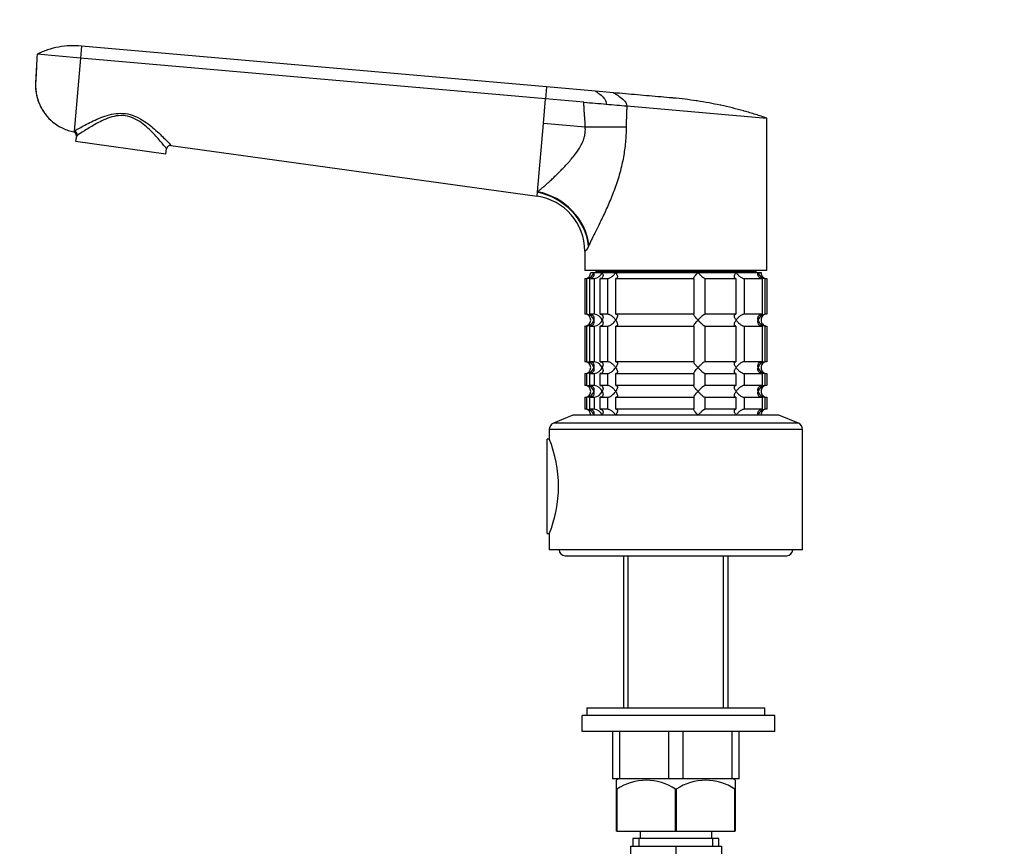
# Model space of a CAD drawing. Units: millimetres. Extents: x 0 to 849, y 0 to 1228.
# Drawn here: x 149 to 397, y 709 to 917 of the extents above; entities that cross this region are included whole.
import ezdxf
from ezdxf import colors
from ezdxf.entities.mleader import LeaderData, LeaderLine
from ezdxf.math import Vec2, Vec3

# ---------------------------------------------------------------- set-up
doc = ezdxf.new("R2010")
doc.units = ezdxf.units.MM
doc.layers.add('DV4_Défaut', color=7, linetype='Continuous')
doc.layers.add('Défaut', color=7, linetype='Continuous')

# ---------------------------------------------------------------- blocks, each defined once
blk = doc.blocks.new('_DOT')
at = {"color": 0}
blk.add_line((0, 0), (-1, 0), dxfattribs=at)
at = {"color": 0, "const_width": 0.333}
blk.add_lwpolyline([(-0.1665, 0, 1), (0.1665, 0, 1)], format="xyb", close=True, dxfattribs=at)
blk = doc.blocks.new('SE3')
at = {"layer": 'DV4_Défaut', "color": 7, "linetype": 'Continuous'}
for p, q in [((164.3, 910.76), (164.04, 907.76)), ((281.8, 900.48), (164.3, 910.76)), ((164.04, 907.76), (153.08, 908.72)), ((164.04, 907.76), (162.43, 889.33)), ((281.54, 897.48), (164.04, 907.76)), ((281.8, 900.48), (281.54, 897.48)), ((294.11, 899.4), (281.8, 900.48)), ((298.67, 899), (294.11, 899.4)), ((280.99, 891.21), (281.54, 897.48)), ((291.24, 896.63), (281.54, 897.48)), ((302.04, 895.69), (337.46, 892.59)), ((279.49, 874.01), (280.99, 891.21)), ((291.57, 890.29), (280.99, 891.21)), ((337.46, 854.09), (337.46, 892.59)), ((162.43, 889.33), (162.41, 889.13)), ((163.01, 888.07), (162.82, 886.77)), ((301.89, 890.29), (291.57, 890.29)), ((162.82, 886.77), (185.6, 883.57)), ((186.91, 885.73), (279.39, 872.87)), ((185.6, 883.57), (185.78, 884.87)), ((279.39, 872.87), (279.48, 873.88)), ((279.48, 873.88), (279.49, 874.01)), ((291.46, 859.01), (291.46, 854.09)), ((292.51, 860.53), (292.42, 860.32)), ((337.46, 854.09), (291.46, 854.09)), ((292.96, 853.59), (293.7, 853.59)), ((293.7, 853.59), (295.85, 853.59)), ((294.21, 854.09), (294.21, 853.79)), ((334.71, 853.79), (294.21, 853.79)), ((294.46, 853.79), (294.46, 853.59)), ((295.85, 853.59), (299.26, 853.59)), ((299.26, 853.59), (320.03, 853.59)), ((320.03, 853.59), (329.67, 853.59)), ((329.67, 853.59), (335.23, 853.59)), ((334.46, 853.59), (334.46, 853.79)), ((334.71, 853.79), (334.71, 854.09)), ((335.23, 853.59), (335.96, 853.59)), ((291.46, 852.09), (291.91, 852.09)), ((291.46, 852.09), (291.46, 843.09)), ((291.91, 852.09), (291.91, 843.09)), ((292.68, 852.09), (293.84, 852.09)), ((292.68, 843.09), (292.68, 852.09)), ((293.84, 852.09), (293.84, 843.09)), ((295.34, 852.09), (297.18, 852.09)), ((295.34, 843.09), (295.34, 852.09)), ((297.18, 852.09), (297.18, 843.09)), ((299.3, 852.09), (318.96, 852.09)), ((299.3, 843.09), (299.3, 852.09)), ((318.96, 852.09), (318.96, 843.09)), ((321.85, 852.09), (329.63, 852.09)), ((321.85, 843.09), (321.85, 852.09)), ((329.63, 852.09), (329.63, 843.09)), ((331.75, 852.09), (336.25, 852.09)), ((331.75, 843.09), (331.75, 852.09)), ((336.25, 852.09), (336.25, 843.09)), ((337.02, 852.09), (337.42, 852.09)), ((337.02, 843.09), (337.02, 852.09)), ((337.42, 852.09), (337.42, 843.09)), ((291.91, 843.09), (291.46, 843.09)), ((293.84, 843.09), (292.68, 843.09)), ((297.18, 843.09), (295.34, 843.09)), ((318.96, 843.09), (299.3, 843.09)), ((329.63, 843.09), (321.85, 843.09)), ((336.25, 843.09), (331.75, 843.09)), ((337.42, 843.09), (337.02, 843.09)), ((291.46, 840.09), (291.91, 840.09)), ((291.46, 840.09), (291.46, 831.09)), ((291.91, 840.09), (291.91, 831.09)), ((292.68, 840.09), (293.84, 840.09)), ((292.68, 831.09), (292.68, 840.09)), ((293.84, 840.09), (293.84, 831.09)), ((295.34, 840.09), (297.18, 840.09)), ((295.34, 831.09), (295.34, 840.09)), ((297.18, 840.09), (297.18, 831.09)), ((299.3, 840.09), (318.96, 840.09)), ((299.3, 831.09), (299.3, 840.09)), ((318.96, 840.09), (318.96, 831.09)), ((321.85, 840.09), (329.63, 840.09)), ((321.85, 831.09), (321.85, 840.09)), ((329.63, 840.09), (329.63, 831.09)), ((331.75, 840.09), (336.25, 840.09)), ((331.75, 831.09), (331.75, 840.09)), ((336.25, 840.09), (336.25, 831.09)), ((337.02, 840.09), (337.42, 840.09)), ((337.02, 831.09), (337.02, 840.09)), ((337.42, 840.09), (337.42, 831.09)), ((291.91, 831.09), (291.46, 831.09)), ((293.84, 831.09), (292.68, 831.09)), ((297.18, 831.09), (295.34, 831.09)), ((318.96, 831.09), (299.3, 831.09)), ((329.63, 831.09), (321.85, 831.09)), ((336.25, 831.09), (331.75, 831.09)), ((337.42, 831.09), (337.02, 831.09)), ((291.46, 828.09), (291.91, 828.09)), ((291.46, 828.09), (291.46, 825.09)), ((291.91, 828.09), (291.91, 825.09)), ((292.68, 828.09), (293.84, 828.09)), ((292.68, 825.09), (292.68, 828.09)), ((293.84, 828.09), (293.84, 825.09)), ((295.34, 828.09), (297.18, 828.09)), ((295.34, 825.09), (295.34, 828.09)), ((297.18, 828.09), (297.18, 825.09)), ((299.3, 828.09), (318.96, 828.09)), ((299.3, 825.09), (299.3, 828.09)), ((318.96, 828.09), (318.96, 825.09)), ((321.85, 828.09), (329.63, 828.09)), ((321.85, 825.09), (321.85, 828.09)), ((329.63, 828.09), (329.63, 825.09)), ((331.75, 828.09), (336.25, 828.09)), ((331.75, 825.09), (331.75, 828.09)), ((336.25, 828.09), (336.25, 825.09)), ((337.02, 828.09), (337.42, 828.09)), ((337.02, 825.09), (337.02, 828.09)), ((337.42, 828.09), (337.42, 825.09)), ((291.91, 825.09), (291.46, 825.09)), ((293.84, 825.09), (292.68, 825.09)), ((297.18, 825.09), (295.34, 825.09)), ((318.96, 825.09), (299.3, 825.09)), ((329.63, 825.09), (321.85, 825.09)), ((336.25, 825.09), (331.75, 825.09)), ((337.42, 825.09), (337.02, 825.09)), ((291.46, 822.09), (291.91, 822.09)), ((291.46, 822.09), (291.46, 819.09)), ((291.91, 822.09), (291.91, 819.09)), ((292.68, 822.09), (293.84, 822.09)), ((292.68, 819.09), (292.68, 822.09)), ((293.84, 822.09), (293.84, 819.09)), ((295.34, 822.09), (297.18, 822.09)), ((295.34, 819.09), (295.34, 822.09)), ((297.18, 822.09), (297.18, 819.09)), ((299.3, 822.09), (318.96, 822.09)), ((299.3, 819.09), (299.3, 822.09)), ((318.96, 822.09), (318.96, 819.09)), ((321.85, 822.09), (329.63, 822.09)), ((321.85, 819.09), (321.85, 822.09)), ((329.63, 822.09), (329.63, 819.09)), ((331.75, 822.09), (336.25, 822.09)), ((331.75, 819.09), (331.75, 822.09)), ((336.25, 822.09), (336.25, 819.09)), ((337.02, 822.09), (337.42, 822.09)), ((337.02, 819.09), (337.02, 822.09)), ((337.42, 822.09), (337.42, 819.09)), ((291.91, 819.09), (291.46, 819.09)), ((293.84, 819.09), (292.68, 819.09)), ((297.18, 819.09), (295.34, 819.09)), ((318.96, 819.09), (299.3, 819.09)), ((329.63, 819.09), (321.85, 819.09)), ((336.25, 819.09), (331.75, 819.09)), ((337.42, 819.09), (337.02, 819.09)), ((288.46, 817.59), (283.51, 815.53)), ((340.46, 817.59), (288.46, 817.59)), ((345.42, 815.53), (340.46, 817.59)), ((346.46, 813.96), (282.46, 813.96)), ((282.46, 813.96), (282.46, 811.59)), ((345.42, 815.53), (283.51, 815.53)), ((346.46, 783.59), (346.46, 813.96)), ((281.96, 787.69), (281.96, 811.49)), ((282.5, 811.49), (281.96, 811.49)), ((281.96, 787.69), (282.5, 787.69)), ((282.46, 787.6), (282.46, 783.59)), ((346.46, 783.59), (282.46, 783.59)), ((286.46, 782.09), (342.46, 782.09)), ((301.24, 782.09), (301.24, 743.69)), ((302.41, 743.69), (302.41, 782.09)), ((326.52, 743.69), (326.52, 782.09)), ((327.69, 743.69), (327.69, 782.09)), ((339.46, 741.69), (290.78, 741.69)), ((290.78, 737.69), (290.78, 741.69)), ((291.96, 743.69), (336.96, 743.69)), ((291.96, 743.69), (291.96, 741.69)), ((336.96, 741.69), (336.96, 743.69)), ((339.46, 737.69), (339.46, 741.69)), ((339.46, 737.69), (290.78, 737.69)), ((298.46, 737.69), (298.46, 725.69)), ((300.33, 725.69), (300.33, 737.69)), ((312.6, 737.69), (312.6, 725.69)), ((316.33, 725.69), (316.33, 737.69)), ((328.6, 737.69), (328.6, 725.69)), ((330.46, 725.69), (330.46, 737.69)), ((300.33, 725.69), (298.46, 725.69)), ((299.46, 723.12), (299.46, 725.35)), ((312.6, 725.69), (300.33, 725.69)), ((316.33, 725.69), (312.6, 725.69)), ((328.6, 725.69), (316.33, 725.69)), ((330.46, 725.69), (328.6, 725.69)), ((329.46, 725.35), (329.46, 723.12)), ((299.46, 712.49), (299.46, 723.12)), ((299.56, 723.12), (299.56, 712.49)), ((314.36, 712.49), (314.36, 723.12)), ((314.56, 723.12), (314.56, 712.49)), ((329.36, 712.49), (329.36, 723.12)), ((329.46, 723.12), (329.46, 712.49)), ((299.56, 712.49), (299.46, 712.49)), ((299.56, 712.49), (314.36, 712.49)), ((305.41, 712.49), (305.41, 710.69)), ((314.56, 712.49), (314.36, 712.49)), ((314.56, 712.49), (329.36, 712.49)), ((323.51, 710.69), (323.51, 712.49)), ((329.46, 712.49), (329.36, 712.49)), ((325.31, 710.69), (303.61, 710.69)), ((303.61, 710.69), (303.61, 708.69)), ((305.15, 708.69), (305.15, 710.69)), ((323.78, 708.69), (323.78, 710.69)), ((325.31, 708.69), (325.31, 710.69)), ((302.96, 708.69), (302.96, 697.69)), ((302.96, 708.69), (314.44, 708.69)), ((314.44, 708.69), (314.44, 697.69)), ((314.44, 708.69), (325.96, 708.69)), ((325.96, 708.69), (325.96, 697.69))]:
    blk.add_line(p, q, dxfattribs=at)
for centre, radius, start, end in [((162.02, 888.21), 1, 352, 66.8353), ((162.4, 889.46), 1.51, 293.5519, 304.6798), ((186.77, 884.74), 1, 82.0879, 172), ((277.46, 859.01), 14, 0, 82.1038), ((291.46, 853.59), 1.5, 270, 0), ((291.79, 854.04), 1.96, 273.3931, 346.5427), ((293.52, 854.6), 2.53, 277.1531, 336.4143), ((337.14, 854.04), 1.96, 193.4573, 266.6069), ((337.43, 853.55), 1.46, 178.466, 269.6349), ((291.46, 841.59), 1.5, 270, 90), ((291.79, 841.13), 1.96, 13.4573, 86.6069), ((291.79, 842.05), 1.96, 273.4475, 346.4883), ((293.52, 840.57), 2.54, 23.6919, 82.7407), ((293.52, 842.61), 2.54, 277.2615, 336.306), ((337.14, 841.13), 1.96, 93.4475, 166.4883), ((337.14, 842.04), 1.96, 193.4573, 266.6069), ((337.42, 841.63), 1.46, 90.3075, 181.5917), ((337.43, 841.55), 1.46, 178.466, 269.6349), ((291.46, 829.59), 1.5, 270, 90), ((291.79, 829.13), 1.96, 13.4573, 86.6069), ((293.52, 828.57), 2.54, 23.6919, 82.7407), ((337.14, 829.13), 1.96, 93.4475, 166.4883), ((337.42, 829.63), 1.46, 90.3075, 181.5917), ((291.79, 830.05), 1.96, 273.4475, 346.4883), ((293.52, 830.61), 2.54, 277.2615, 336.306), ((337.14, 830.04), 1.96, 193.4573, 266.6069), ((337.43, 829.55), 1.46, 178.466, 269.6349), ((291.46, 823.59), 1.5, 270, 90), ((291.79, 823.13), 1.96, 13.4573, 86.6069), ((291.79, 824.05), 1.96, 273.4475, 346.4883), ((293.52, 822.57), 2.54, 23.6919, 82.7407), ((293.52, 824.61), 2.54, 277.2615, 336.306), ((337.14, 823.13), 1.96, 93.4475, 166.4883), ((337.14, 824.04), 1.96, 193.4573, 266.6069), ((337.42, 823.63), 1.46, 90.3075, 181.5917), ((337.43, 823.55), 1.46, 178.466, 269.6349), ((291.46, 817.59), 1.5, 0, 90), ((291.79, 817.13), 1.96, 13.4573, 86.6069), ((293.52, 816.57), 2.54, 23.6919, 82.7407), ((337.14, 817.13), 1.96, 93.3931, 166.5427), ((337.42, 817.63), 1.46, 90.3075, 181.5917), ((284.16, 813.96), 1.7, 112.6, 180), ((344.76, 813.96), 1.7, 0, 67.4), ((252.83, 799.59), 31.97, 337.9538, 22.0462), ((286.46, 783.59), 1.5, 180, 270), ((342.46, 783.59), 1.5, 270, 0), ((305.26, 717.21), 10, 121.9938, 125.4389), ((306.96, 712), 13.36, 56.3566, 123.6434), ((321.96, 712), 13.36, 56.3566, 123.6434), ((323.67, 717.21), 10, 54.5555, 58.0062), ((314.46, 723.24), 0.156, 230.1191, 309.8809)]:
    blk.add_arc(centre, radius, start, end, dxfattribs=at)
for centre, major_axis, ratio, start_param, end_param in [((162.29, 888.35), (0.526, -0.85), 0.966271, 0.894052, 2.434493), ((278.15, 860.32), (12.06, -8.71), 0.891568, 0.680876, 2.050702), ((278.31, 860.53), (12.06, -8.72), 0.88222, 0.686208, 2.055755)]:
    blk.add_ellipse(centre, major_axis=major_axis, ratio=ratio, start_param=start_param, end_param=end_param, dxfattribs=at)
for points in [[(164.3, 910.76), (163.34, 910.86), (161.41, 910.94), (158.53, 910.62), (155.72, 909.9), (153.94, 909.15), (153.08, 908.72)], [(294.11, 899.4), (294.11, 899.4), (294.47, 899.21), (295.55, 898.48), (296.59, 897.42), (296.9, 896.57), (296.86, 896.14)], [(298.67, 899), (298.67, 899), (299.11, 898.78), (300.41, 897.98), (301.69, 896.88), (302.07, 896.07), (302.04, 895.69)]]:
    blk.add_open_spline(points, degree=3, dxfattribs=at)
for points, degree, knots in [([(153.08, 908.72), (153.03, 907.69), (152.92, 905.64), (152.79, 903.25), (152.72, 901.88), (152.71, 901.54), (152.67, 900.85), (152.72, 899.42), (153.08, 897.73), (153.42, 896.77), (153.53, 896.5), (153.9, 895.57), (154.45, 894.55), (155.66, 892.95), (156.77, 891.81), (158.28, 890.73), (160.05, 889.77), (161.42, 889.32), (162.41, 889.13)], 3, [0, 0, 0, 0, 0.126494, 0.252987, 0.294911, 0.294911, 0.294911, 0.379481, 0.471183, 0.505975, 0.505975, 0.505975, 0.629481, 0.647456, 0.752987, 0.823728, 0.876494, 1, 1, 1, 1]), ([(153.08, 908.72), (153.03, 907.64), (152.93, 905.8), (152.82, 903.25), (152.68, 901.23), (152.74, 899.69), (152.99, 898.18), (153.43, 896.7), (154.05, 895.32), (154.75, 894.14), (155.24, 893.54), (155.46, 893.28)], 3, [0, 0, 0, 0, 0.183273, 0.37155, 0.466192, 0.561395, 0.656598, 0.751543, 0.846531, 0.94143, 1, 1, 1, 1]), ([(337.46, 892.59), (336.51, 892.92), (334.59, 893.55), (332.63, 894.13), (330.68, 894.67), (328.73, 895.19), (326.73, 895.65), (324.75, 896.07), (322.77, 896.47), (320.75, 896.81), (318.75, 897.11), (316.74, 897.38), (314.7, 897.6), (313.58, 897.7), (313.46, 897.71), (312.57, 897.79), (310.66, 897.95), (307.75, 898.21), (304.72, 898.47), (301.7, 898.74), (299.68, 898.92), (298.67, 899)], 3, [0, 0, 0, 0, 0.076747, 0.15351, 0.155902, 0.230302, 0.307135, 0.311804, 0.384014, 0.46094, 0.467706, 0.537911, 0.614918, 0.623608, 0.623608, 0.623608, 0.691948, 0.768986, 0.846017, 0.923026, 1, 1, 1, 1]), ([(291.24, 896.63), (292.19, 896.55), (293.14, 896.46), (295.01, 896.3), (295.94, 896.22), (296.86, 896.14)], 3, [0, 0, 0, 0, 0.5, 0.5, 1, 1, 1, 1]), ([(291.57, 890.29), (291.57, 891.21), (291.38, 893.46), (291.29, 894.44), (291.26, 895.05), (291.24, 895.62), (291.24, 896.63)], 2, [0, 0, 0, 0.5, 0.5, 0.75, 0.75, 1, 1, 1]), ([(296.86, 896.14), (297.77, 896.06), (298.67, 895.98), (300.4, 895.83), (301.24, 895.76), (302.04, 895.69)], 3, [0, 0, 0, 0, 0.5, 0.5, 1, 1, 1, 1]), ([(302.04, 895.69), (302.04, 895.52), (302.03, 895.16), (302.02, 894.54), (301.99, 893.81), (301.96, 892.91), (301.92, 891.97), (301.9, 891.07), (301.89, 890.53), (301.89, 890.29)], 3, [0, 0, 0, 0, 0.090583, 0.204109, 0.340589, 0.50003, 0.700664, 0.867309, 1, 1, 1, 1]), ([(162.43, 889.33), (162.61, 889.43), (162.89, 889.59), (163.58, 889.98), (163.98, 890.2), (165.36, 890.95), (166.49, 891.55), (169, 892.69), (170.37, 893.24), (172.65, 893.73), (173.43, 893.83), (175.02, 893.83), (175.81, 893.72), (178.1, 893.1), (179.48, 892.31), (181.87, 890.62), (182.92, 889.7), (184.72, 888.02), (185.49, 887.23), (186.6, 886.1), (186.91, 885.73), (186.91, 885.73)], 3, [0, 0, 0, 0, 0.0625, 0.0625, 0.125, 0.125, 0.25, 0.25, 0.375, 0.375, 0.4375, 0.4375, 0.5, 0.5, 0.625, 0.625, 0.75, 0.75, 0.875, 0.875, 1, 1, 1, 1]), ([(185.78, 884.87), (185.78, 884.87), (185.72, 884.97), (185.47, 885.3), (185.28, 885.53), (184.56, 886.39), (183.89, 887.19), (182.31, 888.91), (181.37, 889.86), (179.22, 891.64), (177.95, 892.5), (175.76, 893.16), (174.99, 893.27), (173.44, 893.24), (172.7, 893.1), (170.55, 892.5), (169.28, 891.87), (166.97, 890.61), (165.94, 889.97), (164.26, 888.89), (163.6, 888.45), (163.26, 888.22)], 3, [0, 0, 0, 0, 0.0625, 0.0625, 0.125, 0.125, 0.25, 0.25, 0.375, 0.375, 0.5, 0.5, 0.5625, 0.5625, 0.625, 0.625, 0.75, 0.75, 0.875, 0.875, 1, 1, 1, 1]), ([(279.49, 874.01), (279.68, 874.16), (280.08, 874.48), (280.76, 875.05), (281.51, 875.7), (282.33, 876.44), (283.21, 877.25), (284.18, 878.17), (285.16, 879.13), (286.16, 880.17), (287.48, 881.57), (288.96, 883.31), (290.26, 885.2), (291, 886.7), (291.39, 887.91), (291.61, 889.11), (291.58, 889.9), (291.57, 890.29)], 3, [0, 0, 0, 0, 0.053511, 0.109825, 0.168991, 0.231055, 0.296053, 0.358812, 0.432444, 0.496494, 0.560652, 0.694443, 0.795026, 0.851386, 0.903633, 0.952771, 1, 1, 1, 1]), ([(301.89, 890.29), (301.88, 889.65), (301.87, 888.39), (301.73, 886.5), (301.51, 884.61), (301.21, 882.74), (300.67, 880.1), (299.75, 876.75), (298.33, 872.89), (296.78, 869.32), (295.37, 866.41), (294.19, 864.04), (293.25, 862.16), (292.76, 861.07), (292.51, 860.53)], 3, [0, 0, 0, 0, 0.05428, 0.108423, 0.162595, 0.21696, 0.271683, 0.395419, 0.520422, 0.638727, 0.757402, 0.839927, 0.920619, 1, 1, 1, 1]), ([(292.42, 860.32), (292.4, 860.27), (292.36, 860.18), (292.3, 860.06), (292.24, 859.94), (292.18, 859.83), (292.12, 859.72), (292.07, 859.63), (292.01, 859.54), (291.96, 859.46), (291.91, 859.38), (291.86, 859.32), (291.81, 859.26), (291.76, 859.2), (291.69, 859.13), (291.61, 859.06), (291.53, 859.02), (291.48, 859.01), (291.46, 859.01), (291.46, 859.01), (291.46, 859.01)], 3, [0, 0, 0, 0, 0.036422, 0.07304, 0.109903, 0.147058, 0.184555, 0.222437, 0.260751, 0.29954, 0.338844, 0.378705, 0.419159, 0.460245, 0.501996, 0.618196, 0.750267, 0.847598, 0.999365, 1, 1, 1, 1]), ([(293.7, 853.59), (293.72, 853.5), (293.73, 853.42), (293.75, 853.25), (293.75, 853.17), (293.73, 852.92), (293.69, 852.76), (293.54, 852.47), (293.43, 852.34), (293.19, 852.19), (293.1, 852.16), (292.91, 852.1), (292.8, 852.09), (292.68, 852.09)], 3, [0, 0, 0, 0, 0.125, 0.125, 0.25, 0.25, 0.5, 0.5, 0.75, 0.75, 0.875, 0.875, 1, 1, 1, 1]), ([(295.85, 853.59), (295.89, 853.5), (295.92, 853.42), (295.98, 853.25), (296, 853.17), (296.05, 852.92), (296.06, 852.76), (296, 852.47), (295.93, 852.34), (295.76, 852.19), (295.69, 852.16), (295.53, 852.1), (295.44, 852.09), (295.34, 852.09)], 3, [0, 0, 0, 0, 0.125, 0.125, 0.25, 0.25, 0.5, 0.5, 0.75, 0.75, 0.875, 0.875, 1, 1, 1, 1]), ([(297.18, 852.09), (297.26, 852.09), (297.36, 852.1), (297.56, 852.15), (297.66, 852.19), (297.87, 852.29), (297.97, 852.35), (298.17, 852.48), (298.26, 852.54), (298.54, 852.76), (298.71, 852.92), (298.94, 853.17), (299.01, 853.25), (299.14, 853.42), (299.2, 853.5), (299.26, 853.59)], 3, [0, 0, 0, 0, 0.125, 0.125, 0.25, 0.25, 0.375, 0.375, 0.5, 0.5, 0.75, 0.75, 0.875, 0.875, 1, 1, 1, 1]), ([(299.26, 853.59), (299.32, 853.5), (299.37, 853.42), (299.47, 853.25), (299.51, 853.17), (299.62, 852.92), (299.67, 852.76), (299.71, 852.47), (299.7, 852.34), (299.6, 852.19), (299.56, 852.16), (299.45, 852.1), (299.38, 852.09), (299.3, 852.09)], 3, [0, 0, 0, 0, 0.125, 0.125, 0.25, 0.25, 0.5, 0.5, 0.75, 0.75, 0.875, 0.875, 1, 1, 1, 1]), ([(318.96, 852.09), (318.93, 852.09), (318.92, 852.1), (318.92, 852.16), (318.93, 852.19), (319.01, 852.34), (319.09, 852.47), (319.31, 852.76), (319.44, 852.92), (319.65, 853.17), (319.72, 853.25), (319.87, 853.42), (319.95, 853.5), (320.03, 853.59)], 3, [0, 0, 0, 0, 0.125, 0.125, 0.25, 0.25, 0.5, 0.5, 0.75, 0.75, 0.875, 0.875, 1, 1, 1, 1]), ([(320.03, 853.59), (320.11, 853.5), (320.19, 853.42), (320.35, 853.25), (320.43, 853.17), (320.69, 852.92), (320.86, 852.76), (321.2, 852.47), (321.37, 852.34), (321.59, 852.19), (321.65, 852.16), (321.77, 852.1), (321.82, 852.09), (321.85, 852.09)], 3, [0, 0, 0, 0, 0.125, 0.125, 0.25, 0.25, 0.5, 0.5, 0.75, 0.75, 0.875, 0.875, 1, 1, 1, 1]), ([(329.63, 852.09), (329.55, 852.09), (329.48, 852.1), (329.37, 852.15), (329.32, 852.19), (329.26, 852.29), (329.24, 852.35), (329.23, 852.48), (329.23, 852.54), (329.26, 852.76), (329.31, 852.92), (329.42, 853.17), (329.46, 853.25), (329.56, 853.42), (329.61, 853.5), (329.67, 853.59)], 3, [0, 0, 0, 0, 0.125, 0.125, 0.25, 0.25, 0.375, 0.375, 0.5, 0.5, 0.75, 0.75, 0.875, 0.875, 1, 1, 1, 1]), ([(329.67, 853.59), (329.72, 853.5), (329.79, 853.42), (329.92, 853.25), (329.99, 853.17), (330.22, 852.92), (330.39, 852.76), (330.76, 852.47), (330.96, 852.34), (331.27, 852.19), (331.37, 852.16), (331.57, 852.1), (331.67, 852.09), (331.75, 852.09)], 3, [0, 0, 0, 0, 0.125, 0.125, 0.25, 0.25, 0.5, 0.5, 0.75, 0.75, 0.875, 0.875, 1, 1, 1, 1]), ([(336.25, 852.09), (336.13, 852.09), (336.02, 852.1), (335.83, 852.16), (335.74, 852.19), (335.5, 852.34), (335.39, 852.47), (335.24, 852.76), (335.2, 852.92), (335.18, 853.17), (335.18, 853.25), (335.2, 853.42), (335.21, 853.5), (335.23, 853.59)], 3, [0, 0, 0, 0, 0.125, 0.125, 0.25, 0.25, 0.5, 0.5, 0.75, 0.75, 0.875, 0.875, 1, 1, 1, 1]), ([(292.68, 843.09), (292.91, 843.09), (293.12, 843.03), (293.43, 842.83), (293.54, 842.7), (293.69, 842.41), (293.73, 842.25), (293.76, 841.92), (293.74, 841.76), (293.7, 841.59)], 3, [0, 0, 0, 0, 0.25, 0.25, 0.5, 0.5, 0.75, 0.75, 1, 1, 1, 1]), ([(293.7, 841.59), (293.72, 841.5), (293.73, 841.42), (293.75, 841.25), (293.75, 841.17), (293.73, 840.92), (293.69, 840.76), (293.54, 840.47), (293.43, 840.34), (293.19, 840.19), (293.1, 840.16), (292.91, 840.1), (292.8, 840.09), (292.68, 840.09)], 3, [0, 0, 0, 0, 0.125, 0.125, 0.25, 0.25, 0.5, 0.5, 0.75, 0.75, 0.875, 0.875, 1, 1, 1, 1]), ([(295.34, 843.09), (295.44, 843.09), (295.53, 843.07), (295.69, 843.02), (295.76, 842.98), (295.88, 842.88), (295.92, 842.82), (295.99, 842.7), (296.01, 842.63), (296.06, 842.41), (296.05, 842.25), (296, 842.01), (295.98, 841.92), (295.92, 841.76), (295.89, 841.67), (295.85, 841.59)], 3, [0, 0, 0, 0, 0.125, 0.125, 0.25, 0.25, 0.375, 0.375, 0.5, 0.5, 0.75, 0.75, 0.875, 0.875, 1, 1, 1, 1]), ([(295.85, 841.59), (295.89, 841.5), (295.92, 841.42), (295.98, 841.25), (296, 841.17), (296.05, 840.92), (296.06, 840.76), (296.01, 840.54), (295.99, 840.48), (295.92, 840.35), (295.88, 840.29), (295.76, 840.19), (295.69, 840.15), (295.53, 840.1), (295.44, 840.09), (295.34, 840.09)], 3, [0, 0, 0, 0, 0.125, 0.125, 0.25, 0.25, 0.5, 0.5, 0.625, 0.625, 0.75, 0.75, 0.875, 0.875, 1, 1, 1, 1]), ([(299.26, 841.59), (299.2, 841.67), (299.14, 841.76), (299.01, 841.92), (298.94, 842.01), (298.71, 842.25), (298.54, 842.41), (298.17, 842.7), (297.97, 842.83), (297.66, 842.98), (297.56, 843.02), (297.36, 843.07), (297.26, 843.09), (297.18, 843.09)], 3, [0, 0, 0, 0, 0.125, 0.125, 0.25, 0.25, 0.5, 0.5, 0.75, 0.75, 0.875, 0.875, 1, 1, 1, 1]), ([(297.18, 840.09), (297.26, 840.09), (297.36, 840.1), (297.56, 840.16), (297.66, 840.19), (297.87, 840.29), (297.97, 840.35), (298.17, 840.47), (298.26, 840.54), (298.72, 840.91), (299.03, 841.25), (299.26, 841.59)], 3, [0, 0, 0, 0, 0.125, 0.125, 0.25, 0.25, 0.375, 0.375, 0.5, 0.5, 1, 1, 1, 1]), ([(299.3, 843.09), (299.38, 843.09), (299.45, 843.07), (299.56, 843.02), (299.6, 842.98), (299.67, 842.88), (299.69, 842.82), (299.7, 842.7), (299.7, 842.63), (299.67, 842.41), (299.62, 842.25), (299.51, 842.01), (299.47, 841.92), (299.37, 841.76), (299.32, 841.67), (299.26, 841.59)], 3, [0, 0, 0, 0, 0.125, 0.125, 0.25, 0.25, 0.375, 0.375, 0.5, 0.5, 0.75, 0.75, 0.875, 0.875, 1, 1, 1, 1]), ([(299.26, 841.59), (299.32, 841.5), (299.37, 841.42), (299.47, 841.25), (299.51, 841.17), (299.62, 840.92), (299.67, 840.76), (299.7, 840.54), (299.7, 840.48), (299.69, 840.35), (299.67, 840.29), (299.6, 840.19), (299.56, 840.15), (299.45, 840.1), (299.38, 840.09), (299.3, 840.09)], 3, [0, 0, 0, 0, 0.125, 0.125, 0.25, 0.25, 0.5, 0.5, 0.625, 0.625, 0.75, 0.75, 0.875, 0.875, 1, 1, 1, 1]), ([(320.03, 841.59), (319.95, 841.67), (319.87, 841.76), (319.72, 841.92), (319.65, 842.01), (319.44, 842.25), (319.31, 842.41), (319.09, 842.7), (319.01, 842.83), (318.93, 842.98), (318.92, 843.02), (318.92, 843.07), (318.93, 843.09), (318.96, 843.09)], 3, [0, 0, 0, 0, 0.125, 0.125, 0.25, 0.25, 0.5, 0.5, 0.75, 0.75, 0.875, 0.875, 1, 1, 1, 1]), ([(318.96, 840.09), (318.93, 840.09), (318.92, 840.1), (318.92, 840.16), (318.93, 840.2), (319.01, 840.34), (319.1, 840.47), (319.31, 840.76), (319.44, 840.92), (319.72, 841.25), (319.87, 841.42), (320.03, 841.59)], 3, [0, 0, 0, 0, 0.125, 0.125, 0.25, 0.25, 0.5, 0.5, 0.75, 0.75, 1, 1, 1, 1]), ([(321.85, 843.09), (321.78, 843.09), (321.66, 843.03), (321.37, 842.83), (321.2, 842.7), (320.86, 842.41), (320.69, 842.25), (320.35, 841.92), (320.19, 841.76), (320.03, 841.59)], 3, [0, 0, 0, 0, 0.25, 0.25, 0.5, 0.5, 0.75, 0.75, 1, 1, 1, 1]), ([(320.03, 841.59), (320.11, 841.5), (320.19, 841.42), (320.35, 841.25), (320.43, 841.17), (320.69, 840.92), (320.86, 840.76), (321.2, 840.47), (321.37, 840.34), (321.59, 840.19), (321.65, 840.16), (321.77, 840.1), (321.82, 840.09), (321.85, 840.09)], 3, [0, 0, 0, 0, 0.125, 0.125, 0.25, 0.25, 0.5, 0.5, 0.75, 0.75, 0.875, 0.875, 1, 1, 1, 1]), ([(329.67, 841.59), (329.61, 841.67), (329.56, 841.76), (329.46, 841.92), (329.42, 842.01), (329.31, 842.25), (329.26, 842.41), (329.22, 842.7), (329.23, 842.83), (329.32, 842.98), (329.37, 843.02), (329.48, 843.07), (329.55, 843.09), (329.63, 843.09)], 3, [0, 0, 0, 0, 0.125, 0.125, 0.25, 0.25, 0.5, 0.5, 0.75, 0.75, 0.875, 0.875, 1, 1, 1, 1]), ([(329.63, 840.09), (329.55, 840.09), (329.48, 840.1), (329.37, 840.15), (329.32, 840.19), (329.26, 840.29), (329.24, 840.35), (329.23, 840.48), (329.23, 840.54), (329.26, 840.76), (329.31, 840.92), (329.42, 841.17), (329.46, 841.25), (329.56, 841.42), (329.61, 841.5), (329.67, 841.59)], 3, [0, 0, 0, 0, 0.125, 0.125, 0.25, 0.25, 0.375, 0.375, 0.5, 0.5, 0.75, 0.75, 0.875, 0.875, 1, 1, 1, 1]), ([(331.75, 843.09), (331.67, 843.09), (331.57, 843.07), (331.37, 843.02), (331.27, 842.98), (331.06, 842.88), (330.96, 842.82), (330.76, 842.7), (330.67, 842.63), (330.39, 842.41), (330.22, 842.25), (329.99, 842.01), (329.92, 841.92), (329.79, 841.76), (329.72, 841.67), (329.67, 841.59)], 3, [0, 0, 0, 0, 0.125, 0.125, 0.25, 0.25, 0.375, 0.375, 0.5, 0.5, 0.75, 0.75, 0.875, 0.875, 1, 1, 1, 1]), ([(329.67, 841.59), (329.72, 841.5), (329.79, 841.42), (329.92, 841.25), (329.99, 841.17), (330.22, 840.92), (330.39, 840.76), (330.76, 840.47), (330.96, 840.34), (331.27, 840.19), (331.37, 840.16), (331.57, 840.1), (331.67, 840.09), (331.75, 840.09)], 3, [0, 0, 0, 0, 0.125, 0.125, 0.25, 0.25, 0.5, 0.5, 0.75, 0.75, 0.875, 0.875, 1, 1, 1, 1]), ([(336.25, 840.09), (336.02, 840.09), (335.81, 840.15), (335.5, 840.34), (335.39, 840.47), (335.24, 840.76), (335.2, 840.92), (335.17, 841.25), (335.19, 841.42), (335.23, 841.59)], 3, [0, 0, 0, 0, 0.25, 0.25, 0.5, 0.5, 0.75, 0.75, 1, 1, 1, 1]), ([(335.23, 841.59), (335.21, 841.67), (335.2, 841.76), (335.18, 841.92), (335.18, 842.01), (335.2, 842.25), (335.24, 842.41), (335.39, 842.7), (335.5, 842.83), (335.74, 842.98), (335.83, 843.02), (336.02, 843.07), (336.13, 843.09), (336.25, 843.09)], 3, [0, 0, 0, 0, 0.125, 0.125, 0.25, 0.25, 0.5, 0.5, 0.75, 0.75, 0.875, 0.875, 1, 1, 1, 1]), ([(292.68, 831.09), (292.91, 831.09), (293.12, 831.03), (293.43, 830.83), (293.54, 830.7), (293.69, 830.41), (293.73, 830.25), (293.76, 829.92), (293.74, 829.76), (293.7, 829.59)], 3, [0, 0, 0, 0, 0.25, 0.25, 0.5, 0.5, 0.75, 0.75, 1, 1, 1, 1]), ([(295.34, 831.09), (295.44, 831.09), (295.53, 831.07), (295.69, 831.02), (295.76, 830.98), (295.88, 830.88), (295.92, 830.82), (295.99, 830.7), (296.01, 830.63), (296.06, 830.41), (296.05, 830.25), (296, 830.01), (295.98, 829.92), (295.92, 829.76), (295.89, 829.67), (295.85, 829.59)], 3, [0, 0, 0, 0, 0.125, 0.125, 0.25, 0.25, 0.375, 0.375, 0.5, 0.5, 0.75, 0.75, 0.875, 0.875, 1, 1, 1, 1]), ([(299.26, 829.59), (299.2, 829.67), (299.14, 829.76), (299.01, 829.92), (298.94, 830.01), (298.71, 830.25), (298.54, 830.41), (298.17, 830.7), (297.97, 830.83), (297.66, 830.98), (297.56, 831.02), (297.36, 831.07), (297.26, 831.09), (297.18, 831.09)], 3, [0, 0, 0, 0, 0.125, 0.125, 0.25, 0.25, 0.5, 0.5, 0.75, 0.75, 0.875, 0.875, 1, 1, 1, 1]), ([(299.3, 831.09), (299.38, 831.09), (299.45, 831.07), (299.56, 831.02), (299.6, 830.98), (299.67, 830.88), (299.69, 830.82), (299.7, 830.7), (299.7, 830.63), (299.67, 830.41), (299.62, 830.25), (299.51, 830.01), (299.47, 829.92), (299.37, 829.76), (299.32, 829.67), (299.26, 829.59)], 3, [0, 0, 0, 0, 0.125, 0.125, 0.25, 0.25, 0.375, 0.375, 0.5, 0.5, 0.75, 0.75, 0.875, 0.875, 1, 1, 1, 1]), ([(320.03, 829.59), (319.95, 829.67), (319.87, 829.76), (319.72, 829.92), (319.65, 830.01), (319.44, 830.25), (319.31, 830.41), (319.09, 830.7), (319.01, 830.83), (318.93, 830.98), (318.92, 831.02), (318.92, 831.07), (318.93, 831.09), (318.96, 831.09)], 3, [0, 0, 0, 0, 0.125, 0.125, 0.25, 0.25, 0.5, 0.5, 0.75, 0.75, 0.875, 0.875, 1, 1, 1, 1]), ([(321.85, 831.09), (321.78, 831.09), (321.66, 831.03), (321.37, 830.83), (321.2, 830.7), (320.86, 830.41), (320.69, 830.25), (320.35, 829.92), (320.19, 829.76), (320.03, 829.59)], 3, [0, 0, 0, 0, 0.25, 0.25, 0.5, 0.5, 0.75, 0.75, 1, 1, 1, 1]), ([(329.67, 829.59), (329.61, 829.67), (329.56, 829.76), (329.46, 829.92), (329.42, 830.01), (329.31, 830.25), (329.26, 830.41), (329.22, 830.7), (329.23, 830.83), (329.32, 830.98), (329.37, 831.02), (329.48, 831.07), (329.55, 831.09), (329.63, 831.09)], 3, [0, 0, 0, 0, 0.125, 0.125, 0.25, 0.25, 0.5, 0.5, 0.75, 0.75, 0.875, 0.875, 1, 1, 1, 1]), ([(331.75, 831.09), (331.67, 831.09), (331.57, 831.07), (331.37, 831.02), (331.27, 830.98), (331.06, 830.88), (330.96, 830.82), (330.76, 830.7), (330.67, 830.63), (330.39, 830.41), (330.22, 830.25), (329.99, 830.01), (329.92, 829.92), (329.79, 829.76), (329.72, 829.67), (329.67, 829.59)], 3, [0, 0, 0, 0, 0.125, 0.125, 0.25, 0.25, 0.375, 0.375, 0.5, 0.5, 0.75, 0.75, 0.875, 0.875, 1, 1, 1, 1]), ([(335.23, 829.59), (335.21, 829.67), (335.2, 829.76), (335.18, 829.92), (335.18, 830.01), (335.2, 830.25), (335.24, 830.41), (335.39, 830.7), (335.5, 830.83), (335.74, 830.98), (335.83, 831.02), (336.02, 831.07), (336.13, 831.09), (336.25, 831.09)], 3, [0, 0, 0, 0, 0.125, 0.125, 0.25, 0.25, 0.5, 0.5, 0.75, 0.75, 0.875, 0.875, 1, 1, 1, 1]), ([(293.7, 829.59), (293.72, 829.5), (293.73, 829.42), (293.75, 829.25), (293.75, 829.17), (293.73, 828.92), (293.69, 828.76), (293.54, 828.47), (293.43, 828.34), (293.19, 828.19), (293.1, 828.16), (292.91, 828.1), (292.8, 828.09), (292.68, 828.09)], 3, [0, 0, 0, 0, 0.125, 0.125, 0.25, 0.25, 0.5, 0.5, 0.75, 0.75, 0.875, 0.875, 1, 1, 1, 1]), ([(295.85, 829.59), (295.89, 829.5), (295.92, 829.42), (295.98, 829.25), (296, 829.17), (296.05, 828.92), (296.06, 828.76), (296.01, 828.54), (295.99, 828.48), (295.92, 828.35), (295.88, 828.29), (295.76, 828.19), (295.69, 828.15), (295.53, 828.1), (295.44, 828.09), (295.34, 828.09)], 3, [0, 0, 0, 0, 0.125, 0.125, 0.25, 0.25, 0.5, 0.5, 0.625, 0.625, 0.75, 0.75, 0.875, 0.875, 1, 1, 1, 1]), ([(297.18, 828.09), (297.26, 828.09), (297.36, 828.1), (297.56, 828.16), (297.66, 828.19), (297.87, 828.29), (297.97, 828.35), (298.17, 828.47), (298.26, 828.54), (298.72, 828.91), (299.03, 829.25), (299.26, 829.59)], 3, [0, 0, 0, 0, 0.125, 0.125, 0.25, 0.25, 0.375, 0.375, 0.5, 0.5, 1, 1, 1, 1]), ([(299.26, 829.59), (299.32, 829.5), (299.37, 829.42), (299.47, 829.25), (299.51, 829.17), (299.62, 828.92), (299.67, 828.76), (299.7, 828.54), (299.7, 828.48), (299.69, 828.35), (299.67, 828.29), (299.6, 828.19), (299.56, 828.15), (299.45, 828.1), (299.38, 828.09), (299.3, 828.09)], 3, [0, 0, 0, 0, 0.125, 0.125, 0.25, 0.25, 0.5, 0.5, 0.625, 0.625, 0.75, 0.75, 0.875, 0.875, 1, 1, 1, 1]), ([(318.96, 828.09), (318.93, 828.09), (318.92, 828.1), (318.92, 828.16), (318.93, 828.2), (319.01, 828.34), (319.1, 828.47), (319.31, 828.76), (319.44, 828.92), (319.72, 829.25), (319.87, 829.42), (320.03, 829.59)], 3, [0, 0, 0, 0, 0.125, 0.125, 0.25, 0.25, 0.5, 0.5, 0.75, 0.75, 1, 1, 1, 1]), ([(320.03, 829.59), (320.11, 829.5), (320.19, 829.42), (320.35, 829.25), (320.43, 829.17), (320.69, 828.92), (320.86, 828.76), (321.2, 828.47), (321.37, 828.34), (321.59, 828.19), (321.65, 828.16), (321.77, 828.1), (321.82, 828.09), (321.85, 828.09)], 3, [0, 0, 0, 0, 0.125, 0.125, 0.25, 0.25, 0.5, 0.5, 0.75, 0.75, 0.875, 0.875, 1, 1, 1, 1]), ([(329.63, 828.09), (329.55, 828.09), (329.48, 828.1), (329.37, 828.15), (329.32, 828.19), (329.26, 828.29), (329.24, 828.35), (329.23, 828.48), (329.23, 828.54), (329.26, 828.76), (329.31, 828.92), (329.42, 829.17), (329.46, 829.25), (329.56, 829.42), (329.61, 829.5), (329.67, 829.59)], 3, [0, 0, 0, 0, 0.125, 0.125, 0.25, 0.25, 0.375, 0.375, 0.5, 0.5, 0.75, 0.75, 0.875, 0.875, 1, 1, 1, 1]), ([(329.67, 829.59), (329.72, 829.5), (329.79, 829.42), (329.92, 829.25), (329.99, 829.17), (330.22, 828.92), (330.39, 828.76), (330.76, 828.47), (330.96, 828.34), (331.27, 828.19), (331.37, 828.16), (331.57, 828.1), (331.67, 828.09), (331.75, 828.09)], 3, [0, 0, 0, 0, 0.125, 0.125, 0.25, 0.25, 0.5, 0.5, 0.75, 0.75, 0.875, 0.875, 1, 1, 1, 1]), ([(336.25, 828.09), (336.02, 828.09), (335.81, 828.15), (335.5, 828.34), (335.39, 828.47), (335.24, 828.76), (335.2, 828.92), (335.17, 829.25), (335.19, 829.42), (335.23, 829.59)], 3, [0, 0, 0, 0, 0.25, 0.25, 0.5, 0.5, 0.75, 0.75, 1, 1, 1, 1]), ([(292.68, 825.09), (292.91, 825.09), (293.12, 825.03), (293.43, 824.83), (293.54, 824.7), (293.69, 824.41), (293.73, 824.25), (293.76, 823.92), (293.74, 823.76), (293.7, 823.59)], 3, [0, 0, 0, 0, 0.25, 0.25, 0.5, 0.5, 0.75, 0.75, 1, 1, 1, 1]), ([(293.7, 823.59), (293.72, 823.5), (293.73, 823.42), (293.75, 823.25), (293.75, 823.17), (293.73, 822.92), (293.69, 822.76), (293.54, 822.47), (293.43, 822.34), (293.19, 822.19), (293.1, 822.16), (292.91, 822.1), (292.8, 822.09), (292.68, 822.09)], 3, [0, 0, 0, 0, 0.125, 0.125, 0.25, 0.25, 0.5, 0.5, 0.75, 0.75, 0.875, 0.875, 1, 1, 1, 1]), ([(295.34, 825.09), (295.44, 825.09), (295.53, 825.07), (295.69, 825.02), (295.76, 824.98), (295.88, 824.88), (295.92, 824.82), (295.99, 824.7), (296.01, 824.63), (296.06, 824.41), (296.05, 824.25), (296, 824.01), (295.98, 823.92), (295.92, 823.76), (295.89, 823.67), (295.85, 823.59)], 3, [0, 0, 0, 0, 0.125, 0.125, 0.25, 0.25, 0.375, 0.375, 0.5, 0.5, 0.75, 0.75, 0.875, 0.875, 1, 1, 1, 1]), ([(295.85, 823.59), (295.89, 823.5), (295.92, 823.42), (295.98, 823.25), (296, 823.17), (296.05, 822.92), (296.06, 822.76), (296.01, 822.54), (295.99, 822.48), (295.92, 822.35), (295.88, 822.29), (295.76, 822.19), (295.69, 822.15), (295.53, 822.1), (295.44, 822.09), (295.34, 822.09)], 3, [0, 0, 0, 0, 0.125, 0.125, 0.25, 0.25, 0.5, 0.5, 0.625, 0.625, 0.75, 0.75, 0.875, 0.875, 1, 1, 1, 1]), ([(299.26, 823.59), (299.2, 823.67), (299.14, 823.76), (299.01, 823.92), (298.94, 824.01), (298.71, 824.25), (298.54, 824.41), (298.17, 824.7), (297.97, 824.83), (297.66, 824.98), (297.56, 825.02), (297.36, 825.07), (297.26, 825.09), (297.18, 825.09)], 3, [0, 0, 0, 0, 0.125, 0.125, 0.25, 0.25, 0.5, 0.5, 0.75, 0.75, 0.875, 0.875, 1, 1, 1, 1]), ([(297.18, 822.09), (297.26, 822.09), (297.36, 822.1), (297.56, 822.16), (297.66, 822.19), (297.87, 822.29), (297.97, 822.35), (298.17, 822.47), (298.26, 822.54), (298.72, 822.91), (299.03, 823.25), (299.26, 823.59)], 3, [0, 0, 0, 0, 0.125, 0.125, 0.25, 0.25, 0.375, 0.375, 0.5, 0.5, 1, 1, 1, 1]), ([(299.3, 825.09), (299.38, 825.09), (299.45, 825.07), (299.56, 825.02), (299.6, 824.98), (299.67, 824.88), (299.69, 824.82), (299.7, 824.7), (299.7, 824.63), (299.67, 824.41), (299.62, 824.25), (299.51, 824.01), (299.47, 823.92), (299.37, 823.76), (299.32, 823.67), (299.26, 823.59)], 3, [0, 0, 0, 0, 0.125, 0.125, 0.25, 0.25, 0.375, 0.375, 0.5, 0.5, 0.75, 0.75, 0.875, 0.875, 1, 1, 1, 1]), ([(299.26, 823.59), (299.32, 823.5), (299.37, 823.42), (299.47, 823.25), (299.51, 823.17), (299.62, 822.92), (299.67, 822.76), (299.7, 822.54), (299.7, 822.48), (299.69, 822.35), (299.67, 822.29), (299.6, 822.19), (299.56, 822.15), (299.45, 822.1), (299.38, 822.09), (299.3, 822.09)], 3, [0, 0, 0, 0, 0.125, 0.125, 0.25, 0.25, 0.5, 0.5, 0.625, 0.625, 0.75, 0.75, 0.875, 0.875, 1, 1, 1, 1]), ([(320.03, 823.59), (319.95, 823.67), (319.87, 823.76), (319.72, 823.92), (319.65, 824.01), (319.44, 824.25), (319.31, 824.41), (319.09, 824.7), (319.01, 824.83), (318.93, 824.98), (318.92, 825.02), (318.92, 825.07), (318.93, 825.09), (318.96, 825.09)], 3, [0, 0, 0, 0, 0.125, 0.125, 0.25, 0.25, 0.5, 0.5, 0.75, 0.75, 0.875, 0.875, 1, 1, 1, 1]), ([(318.96, 822.09), (318.93, 822.09), (318.92, 822.1), (318.92, 822.16), (318.93, 822.2), (319.01, 822.34), (319.1, 822.47), (319.31, 822.76), (319.44, 822.92), (319.72, 823.25), (319.87, 823.42), (320.03, 823.59)], 3, [0, 0, 0, 0, 0.125, 0.125, 0.25, 0.25, 0.5, 0.5, 0.75, 0.75, 1, 1, 1, 1]), ([(321.85, 825.09), (321.78, 825.09), (321.66, 825.03), (321.37, 824.83), (321.2, 824.7), (320.86, 824.41), (320.69, 824.25), (320.35, 823.92), (320.19, 823.76), (320.03, 823.59)], 3, [0, 0, 0, 0, 0.25, 0.25, 0.5, 0.5, 0.75, 0.75, 1, 1, 1, 1]), ([(320.03, 823.59), (320.11, 823.5), (320.19, 823.42), (320.35, 823.25), (320.43, 823.17), (320.69, 822.92), (320.86, 822.76), (321.2, 822.47), (321.37, 822.34), (321.59, 822.19), (321.65, 822.16), (321.77, 822.1), (321.82, 822.09), (321.85, 822.09)], 3, [0, 0, 0, 0, 0.125, 0.125, 0.25, 0.25, 0.5, 0.5, 0.75, 0.75, 0.875, 0.875, 1, 1, 1, 1]), ([(329.67, 823.59), (329.61, 823.67), (329.56, 823.76), (329.46, 823.92), (329.42, 824.01), (329.31, 824.25), (329.26, 824.41), (329.22, 824.7), (329.23, 824.83), (329.32, 824.98), (329.37, 825.02), (329.48, 825.07), (329.55, 825.09), (329.63, 825.09)], 3, [0, 0, 0, 0, 0.125, 0.125, 0.25, 0.25, 0.5, 0.5, 0.75, 0.75, 0.875, 0.875, 1, 1, 1, 1]), ([(329.63, 822.09), (329.55, 822.09), (329.48, 822.1), (329.37, 822.15), (329.32, 822.19), (329.26, 822.29), (329.24, 822.35), (329.23, 822.48), (329.23, 822.54), (329.26, 822.76), (329.31, 822.92), (329.42, 823.17), (329.46, 823.25), (329.56, 823.42), (329.61, 823.5), (329.67, 823.59)], 3, [0, 0, 0, 0, 0.125, 0.125, 0.25, 0.25, 0.375, 0.375, 0.5, 0.5, 0.75, 0.75, 0.875, 0.875, 1, 1, 1, 1]), ([(331.75, 825.09), (331.67, 825.09), (331.57, 825.07), (331.37, 825.02), (331.27, 824.98), (331.06, 824.88), (330.96, 824.82), (330.76, 824.7), (330.67, 824.63), (330.39, 824.41), (330.22, 824.25), (329.99, 824.01), (329.92, 823.92), (329.79, 823.76), (329.72, 823.67), (329.67, 823.59)], 3, [0, 0, 0, 0, 0.125, 0.125, 0.25, 0.25, 0.375, 0.375, 0.5, 0.5, 0.75, 0.75, 0.875, 0.875, 1, 1, 1, 1]), ([(329.67, 823.59), (329.72, 823.5), (329.79, 823.42), (329.92, 823.25), (329.99, 823.17), (330.22, 822.92), (330.39, 822.76), (330.76, 822.47), (330.96, 822.34), (331.27, 822.19), (331.37, 822.16), (331.57, 822.1), (331.67, 822.09), (331.75, 822.09)], 3, [0, 0, 0, 0, 0.125, 0.125, 0.25, 0.25, 0.5, 0.5, 0.75, 0.75, 0.875, 0.875, 1, 1, 1, 1]), ([(336.25, 822.09), (336.02, 822.09), (335.81, 822.15), (335.5, 822.34), (335.39, 822.47), (335.24, 822.76), (335.2, 822.92), (335.17, 823.25), (335.19, 823.42), (335.23, 823.59)], 3, [0, 0, 0, 0, 0.25, 0.25, 0.5, 0.5, 0.75, 0.75, 1, 1, 1, 1]), ([(335.23, 823.59), (335.21, 823.67), (335.2, 823.76), (335.18, 823.92), (335.18, 824.01), (335.2, 824.25), (335.24, 824.41), (335.39, 824.7), (335.5, 824.83), (335.74, 824.98), (335.83, 825.02), (336.02, 825.07), (336.13, 825.09), (336.25, 825.09)], 3, [0, 0, 0, 0, 0.125, 0.125, 0.25, 0.25, 0.5, 0.5, 0.75, 0.75, 0.875, 0.875, 1, 1, 1, 1]), ([(292.68, 819.09), (292.8, 819.09), (292.91, 819.07), (293.1, 819.02), (293.19, 818.98), (293.43, 818.83), (293.54, 818.7), (293.69, 818.41), (293.73, 818.25), (293.75, 818.01), (293.75, 817.92), (293.73, 817.76), (293.72, 817.67), (293.7, 817.59)], 3, [0, 0, 0, 0, 0.125, 0.125, 0.25, 0.25, 0.5, 0.5, 0.75, 0.75, 0.875, 0.875, 1, 1, 1, 1]), ([(295.34, 819.09), (295.44, 819.09), (295.53, 819.07), (295.69, 819.02), (295.76, 818.98), (295.88, 818.88), (295.92, 818.82), (295.99, 818.7), (296.01, 818.63), (296.06, 818.41), (296.05, 818.25), (296, 818.01), (295.98, 817.92), (295.92, 817.76), (295.89, 817.67), (295.85, 817.59)], 3, [0, 0, 0, 0, 0.125, 0.125, 0.25, 0.25, 0.375, 0.375, 0.5, 0.5, 0.75, 0.75, 0.875, 0.875, 1, 1, 1, 1]), ([(299.26, 817.59), (299.2, 817.67), (299.14, 817.76), (299.01, 817.92), (298.94, 818.01), (298.71, 818.25), (298.54, 818.41), (298.17, 818.7), (297.97, 818.83), (297.66, 818.98), (297.56, 819.02), (297.36, 819.07), (297.26, 819.09), (297.18, 819.09)], 3, [0, 0, 0, 0, 0.125, 0.125, 0.25, 0.25, 0.5, 0.5, 0.75, 0.75, 0.875, 0.875, 1, 1, 1, 1]), ([(299.3, 819.09), (299.38, 819.09), (299.45, 819.07), (299.56, 819.02), (299.6, 818.98), (299.67, 818.88), (299.69, 818.82), (299.7, 818.7), (299.7, 818.63), (299.67, 818.41), (299.62, 818.25), (299.51, 818.01), (299.47, 817.92), (299.37, 817.76), (299.32, 817.67), (299.26, 817.59)], 3, [0, 0, 0, 0, 0.125, 0.125, 0.25, 0.25, 0.375, 0.375, 0.5, 0.5, 0.75, 0.75, 0.875, 0.875, 1, 1, 1, 1]), ([(320.03, 817.59), (319.95, 817.67), (319.87, 817.76), (319.72, 817.92), (319.65, 818.01), (319.44, 818.25), (319.31, 818.41), (319.09, 818.7), (319.01, 818.83), (318.93, 818.98), (318.92, 819.02), (318.92, 819.07), (318.93, 819.09), (318.96, 819.09)], 3, [0, 0, 0, 0, 0.125, 0.125, 0.25, 0.25, 0.5, 0.5, 0.75, 0.75, 0.875, 0.875, 1, 1, 1, 1]), ([(321.85, 819.09), (321.82, 819.09), (321.77, 819.07), (321.65, 819.02), (321.59, 818.98), (321.37, 818.83), (321.2, 818.7), (320.86, 818.41), (320.69, 818.25), (320.43, 818.01), (320.35, 817.92), (320.19, 817.76), (320.11, 817.67), (320.03, 817.59)], 3, [0, 0, 0, 0, 0.125, 0.125, 0.25, 0.25, 0.5, 0.5, 0.75, 0.75, 0.875, 0.875, 1, 1, 1, 1]), ([(329.67, 817.59), (329.61, 817.67), (329.56, 817.76), (329.46, 817.92), (329.42, 818.01), (329.31, 818.25), (329.26, 818.41), (329.22, 818.7), (329.23, 818.83), (329.32, 818.98), (329.37, 819.02), (329.48, 819.07), (329.55, 819.09), (329.63, 819.09)], 3, [0, 0, 0, 0, 0.125, 0.125, 0.25, 0.25, 0.5, 0.5, 0.75, 0.75, 0.875, 0.875, 1, 1, 1, 1]), ([(331.75, 819.09), (331.67, 819.09), (331.57, 819.07), (331.37, 819.02), (331.27, 818.98), (331.06, 818.88), (330.96, 818.82), (330.76, 818.7), (330.67, 818.63), (330.39, 818.41), (330.22, 818.25), (329.99, 818.01), (329.92, 817.92), (329.79, 817.76), (329.72, 817.67), (329.67, 817.59)], 3, [0, 0, 0, 0, 0.125, 0.125, 0.25, 0.25, 0.375, 0.375, 0.5, 0.5, 0.75, 0.75, 0.875, 0.875, 1, 1, 1, 1]), ([(335.23, 817.59), (335.21, 817.67), (335.2, 817.76), (335.18, 817.92), (335.18, 818.01), (335.2, 818.25), (335.24, 818.41), (335.39, 818.7), (335.5, 818.83), (335.74, 818.98), (335.83, 819.02), (336.02, 819.07), (336.13, 819.09), (336.25, 819.09)], 3, [0, 0, 0, 0, 0.125, 0.125, 0.25, 0.25, 0.5, 0.5, 0.75, 0.75, 0.875, 0.875, 1, 1, 1, 1]), ([(299.46, 723.12), (299.46, 723.1), (299.47, 723.09), (299.51, 723.09), (299.54, 723.1), (299.56, 723.12)], 3, [0, 0, 0, 0, 0.5, 0.5, 1, 1, 1, 1]), ([(329.36, 723.12), (329.39, 723.1), (329.42, 723.09), (329.46, 723.09), (329.46, 723.1), (329.46, 723.12)], 3, [0, 0, 0, 0, 0.5, 0.5, 1, 1, 1, 1])]:
    blk.add_open_spline(points, degree=degree, knots=knots, dxfattribs=at)

msp = doc.modelspace()

# ---------------------------------------------------------------- block references
at = {"layer": 'Défaut'}
msp.add_blockref('SE3', (0, 0), dxfattribs=at)

# ---------------------------------------------------------------- leaders
at = {"layer": 'Défaut', "color": 7, "linetype": 'Continuous'}
ml = msp.add_multileader_mtext('Standard', dxfattribs=at)
ml.set_content('{\\pxsm0.9;\\fSolid Edge ISO|b1||i0||c0|p34;\\W1.;05/10/2020\\P}', color=256)
ml.set_leader_properties()
ml.set_arrow_properties(name='DOT')
ml.build(insert=Vec2(0, 0))
ml.multileader.update_dxf_attribs({"leader_type": 0, "dogleg_length": 0, "arrow_head_size": 12})
ctx = ml.context
ctx.base_point, ctx.char_height, ctx.arrow_head_size, ctx.landing_gap_size = Vec3(761.21, 1220.54), 12, 12, 4.2
notes = []
notes.append((ctx, [(0, (0, 0, 0), (0, 0), (1, 0), 1, [])]))
ctx.mtext.insert = Vec3(763.21, 1226.66)
for ctx, leaders in notes:
    for number, flags, end, landing, length, lines in leaders:
        leader = LeaderData()
        leader.index, (leader.has_last_leader_line, leader.has_dogleg_vector, leader.attachment_direction) = number, flags
        leader.last_leader_point, leader.dogleg_vector, leader.dogleg_length = Vec3(end), Vec3(landing), length
        for number, points, colour, breaks in lines:
            line = LeaderLine()
            line.index, line.vertices, line.color, line.breaks = number, Vec3.list(points), colors.encode_raw_color(colour), breaks
            leader.lines.append(line)
        ctx.leaders.append(leader)

doc.saveas('drawing.dxf')
